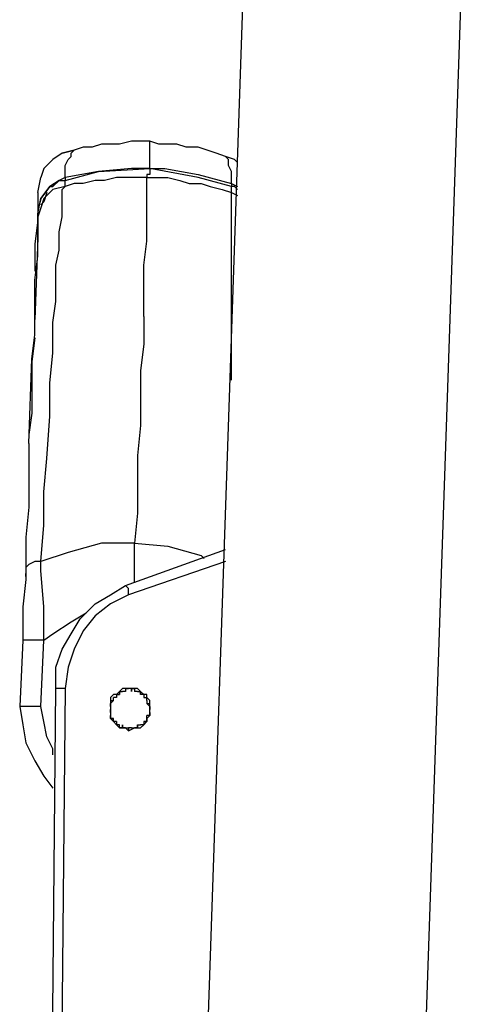
# Model space of a CAD drawing. Units: millimetres. Extents: x 0 to 3426, y 0 to 2606.
# Drawn here: x 1554 to 1607, y 1315 to 1430 of the extents above; entities that cross this region are included whole.
import ezdxf

# ---------------------------------------------------------------- set-up
doc = ezdxf.new("R2010")
doc.units = ezdxf.units.MM
doc.header["$LTSCALE"] = 8.5

msp = doc.modelspace()

# ---------------------------------------------------------------- linework, layer by layer
at = {"lineweight": 25}
for points in [[(1573.438, 1237.027), (1581.2, 1464.569)], [(1606.601, 1464.569), (1598.839, 1237.027)], [(1560.385, 1414.474), (1558.976, 1414.122), (1557.918, 1413.416), (1556.857, 1412.358), (1556.506, 1411.299)], [(1558.976, 1414.122), (1560.385, 1414.474)], [(1559.327, 1411.299), (1559.327, 1412.005), (1559.327, 1412.71), (1559.682, 1413.416), (1560.033, 1413.769), (1560.033, 1414.122), (1560.385, 1414.474)], [(1569.204, 1415.533), (1568.147, 1415.533), (1567.089, 1415.533), (1565.677, 1415.18), (1564.619, 1415.18), (1563.561, 1415.18), (1562.504, 1414.827), (1561.446, 1414.827), (1560.385, 1414.474)], [(1560.385, 1414.474), (1560.385, 1414.474)], [(1569.204, 1412.358), (1569.204, 1413.769), (1569.204, 1414.827), (1569.204, 1415.18), (1569.204, 1415.533)], [(1578.024, 1413.769), (1576.966, 1414.122), (1575.908, 1414.474), (1574.851, 1414.827), (1573.438, 1414.827), (1572.381, 1415.18), (1571.323, 1415.18), (1570.265, 1415.18), (1569.204, 1415.533)], [(1578.73, 1410.594), (1578.73, 1411.299), (1578.73, 1412.005), (1578.379, 1412.71), (1578.379, 1413.416), (1578.024, 1413.769)], [(1578.024, 1413.769), (1578.024, 1413.769)], [(1579.085, 1413.416), (1578.024, 1413.769)], [(1579.436, 1413.063), (1579.085, 1413.416), (1578.024, 1413.769)], [(1569.204, 1412.358), (1567.089, 1412.358), (1563.21, 1412.005), (1559.327, 1411.299)], [(1559.327, 1410.946), (1563.21, 1412.005), (1569.204, 1412.358)], [(1569.204, 1412.358), (1569.204, 1412.005), (1569.204, 1411.652), (1568.853, 1411.652), (1568.853, 1411.299)], [(1569.204, 1412.358), (1570.968, 1412.358), (1574.851, 1411.652), (1578.73, 1410.594)], [(1569.204, 1412.358), (1569.204, 1412.358)], [(1578.73, 1410.241), (1574.851, 1411.299), (1569.204, 1412.358)], [(1569.204, 1412.358), (1569.204, 1412.005)], [(1556.154, 1409.535), (1556.506, 1411.299)], [(1559.327, 1411.299), (1559.327, 1411.299), (1558.621, 1410.946), (1557.563, 1410.241), (1556.506, 1408.831), (1556.154, 1407.418)], [(1559.327, 1411.299), (1559.327, 1411.299), (1559.327, 1410.946)], [(1568.853, 1411.299), (1567.795, 1411.299), (1566.383, 1411.299), (1565.325, 1411.299), (1563.913, 1410.946), (1562.855, 1410.946), (1561.446, 1410.594), (1560.385, 1410.594), (1559.327, 1410.241)], [(1568.502, 1395.071), (1568.502, 1398.247), (1568.502, 1401.069), (1568.853, 1403.89), (1568.853, 1406.007), (1568.853, 1407.771), (1568.853, 1409.535), (1568.853, 1410.594), (1568.853, 1411.299)], [(1568.853, 1411.299), (1570.265, 1411.299), (1571.323, 1411.299), (1572.732, 1410.946), (1573.793, 1410.594), (1575.202, 1410.594), (1576.26, 1410.241), (1577.672, 1409.888), (1578.73, 1409.535)], [(1556.154, 1407.067), (1556.154, 1407.067), (1556.506, 1408.831), (1557.563, 1410.241), (1558.621, 1410.946), (1558.976, 1410.946), (1559.327, 1410.946)], [(1559.327, 1410.241), (1557.918, 1409.888), (1556.857, 1408.831), (1556.506, 1407.771), (1556.154, 1406.714)], [(1557.563, 1410.241), (1557.918, 1410.241), (1558.621, 1410.946), (1559.327, 1410.946)], [(1557.918, 1394.366), (1558.27, 1396.835), (1558.27, 1399.305), (1558.27, 1401.069), (1558.621, 1402.833), (1558.621, 1404.95), (1558.976, 1406.714), (1558.976, 1407.771), (1558.976, 1408.477), (1558.976, 1409.182), (1558.976, 1409.888), (1559.327, 1410.241)], [(1559.327, 1410.241), (1559.327, 1410.946)], [(1578.73, 1410.594), (1578.73, 1410.594), (1579.436, 1410.241)], [(1578.73, 1410.594), (1578.73, 1410.594), (1578.73, 1410.241)], [(1579.436, 1409.888), (1579.085, 1410.241), (1578.73, 1410.241)], [(1579.436, 1409.888), (1579.436, 1409.888), (1579.085, 1410.241), (1578.73, 1410.241)], [(1578.73, 1409.535), (1578.73, 1410.241)], [(1556.154, 1409.535), (1556.154, 1409.535), (1556.154, 1409.182), (1556.154, 1408.831), (1556.154, 1408.477), (1556.154, 1407.771), (1556.154, 1407.067)], [(1557.212, 1409.535), (1556.857, 1408.477), (1556.506, 1408.124)], [(1578.73, 1409.535), (1579.436, 1409.182)], [(1578.73, 1393.66), (1578.73, 1396.13), (1578.73, 1398.599), (1578.73, 1400.362), (1578.73, 1402.126), (1578.73, 1404.243), (1578.73, 1406.007), (1578.73, 1407.067), (1578.73, 1407.771), (1578.73, 1408.477), (1578.73, 1409.182), (1578.73, 1409.535)], [(1555.799, 1392.956), (1555.799, 1392.956), (1555.799, 1396.13), (1555.799, 1399.305), (1556.154, 1402.126), (1556.154, 1404.95), (1556.154, 1407.067)], [(1556.154, 1407.418), (1556.154, 1407.067)], [(1556.154, 1407.067), (1556.154, 1407.067)], [(1556.154, 1407.067), (1556.154, 1407.067), (1556.154, 1406.714), (1556.154, 1406.36)], [(1556.154, 1406.714), (1556.154, 1406.36)], [(1556.154, 1406.36), (1555.799, 1403.539), (1555.799, 1400.362)], [(1556.154, 1406.36), (1556.154, 1406.007), (1556.154, 1405.654), (1556.154, 1404.95), (1556.154, 1404.597), (1556.154, 1404.243)], [(1556.154, 1404.243), (1555.799, 1394.719)], [(1556.154, 1404.597), (1556.154, 1404.597), (1556.154, 1404.243)], [(1568.502, 1395.071), (1568.502, 1391.896), (1568.147, 1388.722), (1568.147, 1385.547), (1568.147, 1382.372), (1567.795, 1378.844), (1567.795, 1375.668), (1567.795, 1372.14), (1567.44, 1368.612)], [(1556.506, 1366.497), (1556.857, 1370.729), (1556.857, 1374.61), (1557.212, 1378.491), (1557.563, 1383.43), (1557.563, 1387.311), (1557.918, 1390.839), (1557.918, 1394.366)], [(1555.093, 1380.255), (1555.448, 1390.132), (1555.799, 1392.956)], [(1578.73, 1387.664), (1578.73, 1390.132), (1578.73, 1393.66)], [(1555.799, 1392.602), (1555.448, 1389.779), (1555.448, 1386.958), (1555.448, 1383.783), (1555.093, 1381.313)], [(1555.093, 1380.255), (1555.093, 1376.374), (1555.093, 1372.847), (1554.742, 1369.319), (1554.742, 1365.438)], [(1567.44, 1368.612), (1567.44, 1368.612), (1563.561, 1368.612), (1559.682, 1367.555), (1556.506, 1366.497)], [(1567.44, 1368.612), (1567.44, 1368.612), (1571.323, 1368.261), (1575.202, 1367.202), (1575.557, 1366.849)], [(1567.44, 1364.027), (1567.44, 1364.027), (1567.44, 1366.849), (1567.44, 1368.612)], [(1566.383, 1363.674), (1578.024, 1367.908)], [(1556.506, 1366.497), (1555.799, 1366.497), (1555.093, 1366.144), (1554.742, 1365.791), (1554.742, 1365.438)], [(1556.857, 1357.325), (1556.857, 1361.206), (1556.506, 1365.438), (1556.506, 1366.497)], [(1578.024, 1366.497), (1566.738, 1362.616)], [(1554.742, 1365.438), (1554.742, 1364.38), (1554.39, 1361.206), (1554.39, 1357.325)], [(1554.742, 1364.733), (1554.742, 1365.085)], [(1558.27, 1351.68), (1558.27, 1354.15), (1558.976, 1356.265), (1560.033, 1358.029), (1561.091, 1359.793), (1562.855, 1361.557), (1564.619, 1362.616), (1566.383, 1363.674)], [(1566.738, 1362.616), (1566.738, 1362.616), (1566.738, 1362.969), (1566.738, 1363.321), (1566.383, 1363.674)], [(1566.738, 1362.616), (1564.619, 1361.557), (1562.855, 1360.146), (1561.446, 1358.382), (1560.385, 1356.265), (1559.682, 1354.15), (1559.327, 1351.68)], [(1556.857, 1357.325), (1557.918, 1358.029), (1560.033, 1359.442), (1561.797, 1360.499)], [(1554.39, 1357.325), (1554.036, 1349.563)], [(1556.857, 1357.325), (1556.506, 1357.325), (1555.799, 1357.325), (1555.448, 1357.325), (1555.093, 1357.325), (1554.742, 1357.325), (1554.39, 1357.325)], [(1556.506, 1349.563), (1556.857, 1357.325)], [(1557.212, 1238.791), (1558.27, 1351.68)], [(1559.327, 1351.68), (1558.27, 1238.791)], [(1559.327, 1351.68), (1558.976, 1351.68), (1558.621, 1351.68), (1558.27, 1351.68)], [(1566.738, 1351.68), (1566.383, 1351.68), (1566.031, 1351.68), (1565.677, 1351.327), (1565.325, 1350.974), (1564.974, 1350.974), (1564.619, 1350.622), (1564.619, 1350.269), (1564.619, 1349.563), (1564.619, 1349.21), (1564.619, 1348.858), (1564.619, 1348.505), (1564.619, 1348.152), (1564.974, 1347.799), (1565.325, 1347.446), (1565.677, 1347.094), (1566.031, 1347.094), (1566.383, 1347.094), (1566.738, 1346.741), (1567.44, 1347.094), (1567.795, 1347.094), (1568.147, 1347.094), (1568.502, 1347.446), (1568.853, 1347.799), (1568.853, 1348.152), (1569.204, 1348.505), (1569.204, 1348.858), (1569.204, 1349.21), (1569.204, 1349.563), (1569.204, 1350.269), (1568.853, 1350.622), (1568.853, 1350.974), (1568.502, 1350.974), (1568.147, 1351.327), (1567.795, 1351.68), (1567.44, 1351.68), (1566.738, 1351.68)], [(1565.325, 1350.974), (1565.325, 1350.974), (1565.677, 1350.974), (1565.677, 1351.327)], [(1565.677, 1351.327), (1565.677, 1351.327)], [(1565.677, 1351.327), (1565.677, 1351.327), (1566.031, 1351.327)], [(1565.677, 1351.327), (1565.677, 1351.327)], [(1565.677, 1351.327), (1565.677, 1351.327), (1565.677, 1350.974)], [(1565.677, 1350.974), (1565.677, 1351.327)], [(1566.383, 1351.327), (1566.031, 1351.327)], [(1566.383, 1351.68), (1566.383, 1351.327)], [(1566.383, 1351.68), (1566.383, 1351.68), (1566.738, 1351.68)], [(1566.383, 1351.327), (1566.383, 1351.327)], [(1567.089, 1351.68), (1566.738, 1351.68)], [(1567.089, 1351.68), (1567.089, 1351.68)], [(1567.089, 1351.68), (1567.089, 1351.68), (1567.44, 1351.68), (1567.44, 1351.327)], [(1567.795, 1351.327), (1567.44, 1351.327)], [(1567.795, 1351.327), (1567.795, 1351.327)], [(1567.795, 1351.327), (1567.795, 1351.327)], [(1567.795, 1351.327), (1567.795, 1351.327), (1568.147, 1351.327), (1568.147, 1350.974)], [(1568.147, 1350.974), (1568.147, 1351.327)], [(1564.619, 1350.269), (1564.974, 1350.269)], [(1564.974, 1350.269), (1564.974, 1350.269), (1564.619, 1349.916)], [(1565.325, 1350.974), (1565.325, 1350.622), (1564.974, 1350.622)], [(1564.974, 1350.622), (1564.974, 1350.622)], [(1564.974, 1350.622), (1564.974, 1350.622)], [(1564.974, 1350.269), (1564.974, 1350.269), (1564.974, 1350.622)], [(1564.974, 1350.269), (1564.974, 1350.269)], [(1565.325, 1350.974), (1565.325, 1350.974)], [(1568.147, 1350.974), (1568.147, 1350.974)], [(1568.502, 1350.974), (1568.502, 1350.974), (1568.147, 1350.974)], [(1568.502, 1350.974), (1568.502, 1350.974)], [(1568.502, 1350.974), (1568.502, 1350.974), (1568.502, 1350.622), (1568.853, 1350.622)], [(1568.853, 1350.269), (1568.853, 1350.269), (1568.853, 1350.622)], [(1568.853, 1350.622), (1568.853, 1350.622)], [(1568.853, 1350.269), (1568.853, 1350.269)], [(1568.853, 1350.269), (1568.853, 1350.269)], [(1568.853, 1350.269), (1568.853, 1350.269), (1568.853, 1349.916), (1569.204, 1349.916)], [(1569.204, 1349.916), (1569.204, 1350.269)], [(1554.036, 1349.563), (1554.036, 1349.563)], [(1554.036, 1349.563), (1554.036, 1349.563)], [(1554.036, 1349.563), (1554.036, 1349.563)], [(1556.506, 1349.563), (1556.154, 1349.563), (1555.799, 1349.563), (1555.093, 1349.563), (1554.742, 1349.563), (1554.39, 1349.563), (1554.036, 1349.563)], [(1554.036, 1349.563), (1554.39, 1347.446), (1554.742, 1345.331), (1555.799, 1343.214), (1556.857, 1341.45), (1557.918, 1340.039)], [(1557.918, 1343.918), (1557.918, 1344.624), (1557.212, 1346.035), (1556.857, 1347.799), (1556.506, 1349.563)], [(1564.619, 1349.916), (1564.619, 1349.916)], [(1564.619, 1349.563), (1564.619, 1349.563), (1564.619, 1349.916)], [(1564.619, 1349.563), (1564.619, 1349.563)], [(1564.619, 1349.563), (1564.619, 1349.563), (1564.619, 1349.21)], [(1564.619, 1349.21), (1564.619, 1349.21)], [(1564.619, 1349.21), (1564.619, 1349.21)], [(1564.619, 1348.858), (1564.619, 1348.858), (1564.619, 1349.21)], [(1568.853, 1349.916), (1569.204, 1349.916)], [(1569.204, 1349.563), (1569.204, 1349.563), (1568.853, 1349.916)], [(1569.204, 1349.563), (1569.204, 1349.563), (1569.204, 1349.21)], [(1569.204, 1349.563), (1569.204, 1349.563)], [(1569.204, 1349.21), (1569.204, 1349.21)], [(1569.204, 1348.858), (1569.204, 1348.858), (1569.204, 1349.21)], [(1569.204, 1349.21), (1569.204, 1349.21)], [(1564.619, 1348.858), (1564.619, 1348.858)], [(1564.619, 1348.858), (1564.619, 1348.858), (1564.619, 1348.505)], [(1564.619, 1348.505), (1564.619, 1348.505)], [(1564.974, 1348.152), (1564.974, 1348.152), (1564.619, 1348.152), (1564.619, 1348.505)], [(1564.619, 1348.152), (1564.974, 1348.152)], [(1564.974, 1348.152), (1564.974, 1348.152)], [(1564.974, 1348.152), (1564.974, 1348.152)], [(1564.974, 1348.152), (1564.974, 1348.152)], [(1565.325, 1347.799), (1565.325, 1347.799), (1564.974, 1347.799), (1564.974, 1348.152)], [(1568.853, 1348.152), (1568.853, 1348.152), (1568.853, 1347.799), (1568.502, 1347.799)], [(1569.204, 1348.858), (1569.204, 1348.858), (1569.204, 1348.505), (1568.853, 1348.505)], [(1568.853, 1348.152), (1568.853, 1348.505)], [(1568.853, 1348.505), (1568.853, 1348.505)], [(1568.853, 1348.505), (1568.853, 1348.505)], [(1568.853, 1348.152), (1568.853, 1348.152)], [(1569.204, 1348.858), (1569.204, 1348.858)], [(1565.325, 1347.799), (1565.325, 1347.799)], [(1565.325, 1347.799), (1565.325, 1347.799), (1565.325, 1347.446)], [(1565.325, 1347.446), (1565.325, 1347.446)], [(1565.325, 1347.446), (1565.325, 1347.446)], [(1566.031, 1347.094), (1565.677, 1347.094), (1565.677, 1347.446), (1565.325, 1347.446)], [(1565.677, 1347.094), (1566.031, 1347.094)], [(1566.031, 1347.094), (1566.031, 1347.094)], [(1566.031, 1347.094), (1566.031, 1347.094)], [(1566.383, 1347.094), (1566.383, 1347.094), (1566.031, 1347.094)], [(1566.383, 1347.094), (1566.738, 1347.094)], [(1566.738, 1347.094), (1566.738, 1346.741)], [(1566.738, 1347.094), (1566.738, 1347.094)], [(1566.738, 1347.094), (1566.738, 1347.094)], [(1567.089, 1347.094), (1567.089, 1347.094), (1566.738, 1347.094)], [(1567.089, 1347.094), (1567.44, 1347.094)], [(1567.795, 1347.446), (1567.795, 1347.094), (1567.44, 1347.094)], [(1567.44, 1347.094), (1567.44, 1347.094)], [(1567.44, 1347.094), (1567.44, 1347.094)], [(1567.795, 1347.094), (1567.795, 1347.446)], [(1567.795, 1347.446), (1567.795, 1347.446)], [(1567.795, 1347.446), (1567.795, 1347.446), (1568.147, 1347.446)], [(1568.502, 1347.799), (1568.502, 1347.799), (1568.502, 1347.446), (1568.147, 1347.446)], [(1568.147, 1347.446), (1568.147, 1347.446)], [(1568.502, 1347.799), (1568.853, 1347.799)], [(1568.502, 1347.799), (1568.502, 1347.799)], [(1568.502, 1347.799), (1568.502, 1347.799)], [(1568.502, 1347.799), (1568.502, 1347.799)]]:
    msp.add_lwpolyline(points, dxfattribs=at)
for points, knots in [([(1567.089, 1351.68), (1567.089, 1351.68), (1567.089, 1351.327), (1567.089, 1351.327), (1567.089, 1351.327), (1567.089, 1351.68), (1567.089, 1351.68)], [0, 0, 0, 0, 1, 1, 1, 2, 2, 2, 2]), ([(1566.031, 1347.094), (1566.031, 1347.094), (1566.031, 1347.094), (1566.031, 1347.094), (1566.031, 1347.094), (1566.031, 1347.446), (1566.031, 1347.446), (1566.031, 1347.446), (1566.031, 1347.094), (1566.031, 1347.094)], [0, 0, 0, 0, 1, 1, 1, 2, 2, 2, 3, 3, 3, 3])]:
    msp.add_open_spline(points, degree=3, knots=knots, dxfattribs=at)

doc.saveas('drawing.dxf')
